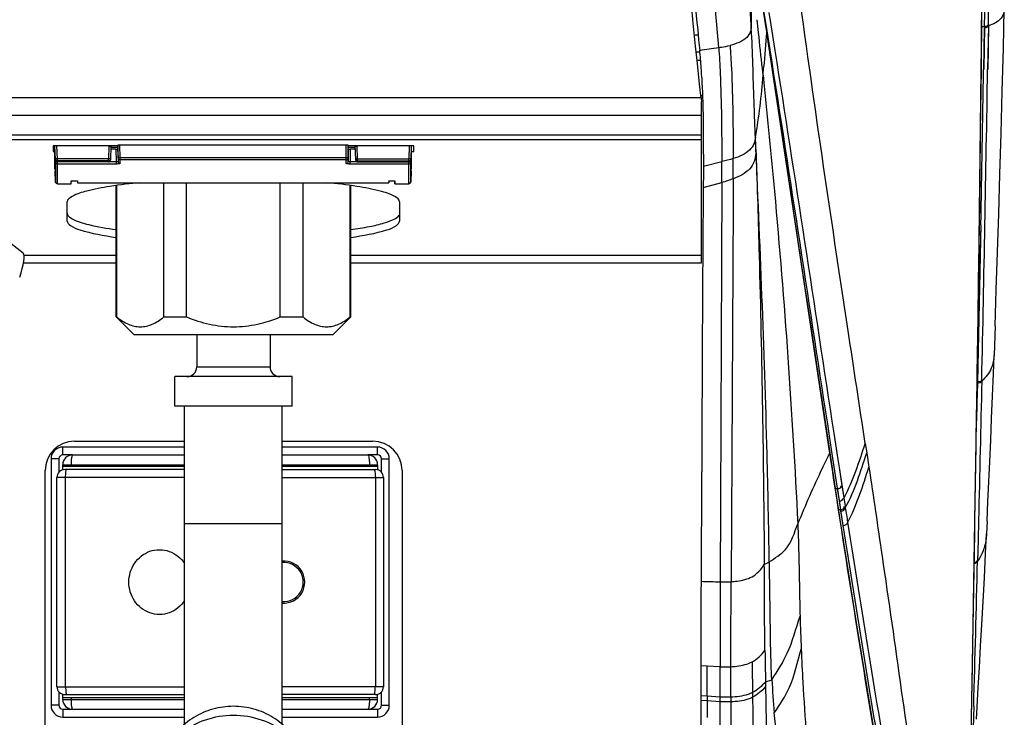
# Model space of a CAD drawing. Units: millimetres. Extents: x 39 to 1027, y -1082 to 643.
# Drawn here: x 563 to 664, y 429 to 501 of the extents above; entities that cross this region are included whole.
import ezdxf

# ---------------------------------------------------------------- set-up
doc = ezdxf.new("R2010")
doc.units = ezdxf.units.MM
doc.layers.add('Moffat_Details', color=160, linetype='Continuous')
doc.layers.add('Moffat_Profiles', color=10, linetype='Continuous')

msp = doc.modelspace()

# ---------------------------------------------------------------- linework, layer by layer
at = {"layer": 'Moffat_Details', "linetype": 'Continuous'}
for p, q in [((632.51, 492.61), (540.59, 492.61)), ((632.54, 490.8), (540.78, 490.8)), ((632.53, 488.79), (541.06, 488.79)), ((632.53, 488.33), (541.35, 488.33)), ((566.21, 487.71), (566.21, 487.12)), ((572.85, 487.71), (566.21, 487.71)), ((566.46, 486.04), (566.4, 487.71)), ((566.46, 486.35), (566.41, 487.71)), ((566.66, 486.38), (566.61, 487.71)), ((571.93, 487.67), (571.88, 486.38)), ((572.13, 487.67), (571.93, 487.67)), ((571.93, 487.67), (572.13, 487.67)), ((572.13, 487.65), (572.08, 486.35)), ((572.13, 487.71), (572.13, 487.67)), ((572.13, 487.67), (572.13, 487.65)), ((572.13, 487.56), (572.85, 487.56)), ((572.87, 486.46), (572.85, 487.76)), ((572.85, 487.71), (572.85, 487.39)), ((596.21, 487.79), (573.05, 487.79)), ((573.07, 486.49), (573.05, 487.79)), ((596.19, 486.49), (596.21, 487.79)), ((596.39, 486.46), (596.41, 487.76)), ((603.11, 487.71), (596.41, 487.71)), ((596.41, 487.39), (596.41, 487.71)), ((596.41, 487.56), (597.13, 487.56)), ((597.13, 487.71), (597.13, 487.67)), ((597.33, 487.67), (597.13, 487.67)), ((597.13, 487.67), (597.33, 487.67)), ((597.13, 487.67), (597.13, 487.65)), ((597.18, 486.35), (597.13, 487.65)), ((597.37, 486.38), (597.33, 487.67)), ((602.65, 487.71), (602.6, 486.38)), ((602.85, 487.71), (602.8, 486.35)), ((602.86, 487.71), (602.8, 486.04)), ((603.11, 487.12), (603.11, 487.71)), ((566.21, 487.12), (566.43, 487.12)), ((566.41, 485.36), (566.41, 487.26)), ((572.13, 487.44), (572.13, 487.36)), ((572.65, 487.36), (572.13, 487.36)), ((572.65, 487.36), (572.67, 486.07)), ((572.85, 487.39), (572.87, 486.1)), ((573.07, 485.9), (573.07, 486.49)), ((596.19, 486.49), (573.07, 486.49)), ((596.19, 485.9), (596.19, 486.49)), ((596.41, 487.39), (596.39, 486.1)), ((596.61, 487.36), (596.59, 486.07)), ((597.13, 487.36), (596.61, 487.36)), ((597.13, 487.44), (597.13, 487.36)), ((602.83, 487.12), (603.11, 487.12)), ((602.84, 487.26), (602.84, 485.36)), ((566.46, 486.35), (566.46, 486.26)), ((566.46, 486.26), (566.46, 486.35)), ((566.46, 486.04), (566.46, 484.03)), ((566.66, 483.83), (566.66, 486.38)), ((571.88, 486.38), (566.66, 486.38)), ((571.88, 486.16), (566.66, 486.16)), ((571.88, 486.07), (566.66, 486.07)), ((571.88, 486.07), (566.66, 486.07)), ((572.67, 485.85), (566.66, 485.85)), ((571.88, 486.07), (571.88, 486.38)), ((572.67, 486.07), (571.9, 486.07)), ((572.08, 486.35), (572.08, 486.26)), ((572.08, 486.26), (572.09, 486.35)), ((572.67, 486.07), (572.67, 485.85)), ((572.87, 486.46), (572.87, 486.1)), ((596.19, 486.27), (573.07, 486.27)), ((596.39, 486.1), (596.39, 486.46)), ((597.36, 486.07), (596.59, 486.07)), ((596.59, 485.85), (596.59, 486.07)), ((602.6, 485.85), (596.59, 485.85)), ((597.17, 486.35), (597.18, 486.26)), ((597.18, 486.26), (597.18, 486.35)), ((597.37, 486.38), (602.6, 486.38)), ((597.37, 486.07), (597.37, 486.38)), ((597.37, 486.16), (602.6, 486.16)), ((597.37, 486.07), (602.6, 486.07)), ((597.37, 486.07), (602.6, 486.07)), ((602.6, 483.83), (602.6, 486.38)), ((602.8, 486.35), (602.8, 486.26)), ((602.8, 486.26), (602.8, 486.35)), ((602.8, 484.03), (602.8, 486.04)), ((566.41, 485.36), (566.42, 485.16)), ((566.46, 484.03), (566.42, 485.16)), ((602.84, 485.16), (602.8, 484.03)), ((602.84, 485.16), (602.84, 485.36)), ((566.66, 483.84), (568.08, 483.84)), ((566.66, 483.83), (568.07, 483.83)), ((568.08, 483.84), (568.08, 484.12)), ((568.08, 483.84), (568.09, 484.12)), ((568.08, 484.12), (568.71, 484.12)), ((568.7, 484.12), (568.7, 484.1)), ((568.71, 484.12), (568.71, 483.94)), ((568.71, 483.94), (600.55, 483.94)), ((568.71, 483.93), (600.55, 483.93)), ((572.66, 470.21), (572.66, 483.65)), ((572.74, 470.21), (572.74, 483.66)), ((577.54, 470.21), (577.54, 483.93)), ((579.87, 470.21), (579.87, 483.93)), ((589.46, 470.21), (589.46, 483.93)), ((591.79, 470.21), (591.79, 483.93)), ((596.59, 470.21), (596.59, 483.66)), ((596.66, 470.21), (596.66, 483.65)), ((600.55, 484.12), (601.18, 484.12)), ((600.55, 484.12), (600.55, 483.94)), ((600.56, 484.1), (600.56, 484.12)), ((601.17, 484.12), (601.18, 483.84)), ((601.18, 483.84), (601.18, 484.12)), ((601.18, 483.84), (602.6, 483.84)), ((601.18, 483.83), (602.6, 483.83)), ((563.16, 476.74), (554.47, 483.39)), ((567.66, 480.02), (567.66, 481.97)), ((601.66, 481.97), (601.66, 480.02)), ((563.25, 476.54), (572.66, 476.54)), ((596.66, 476.54), (632.53, 476.54)), ((563.2, 475.75), (572.66, 475.75)), ((596.66, 475.75), (632.53, 475.75)), ((572.66, 470.21), (572.74, 470.21)), ((572.66, 470.21), (574.46, 468.41)), ((577.54, 470.21), (579.87, 470.21)), ((589.46, 470.21), (591.79, 470.21)), ((596.66, 470.21), (594.87, 468.41)), ((596.59, 470.21), (596.66, 470.21)), ((574.46, 468.41), (594.87, 468.41)), ((580.91, 468.41), (580.91, 465.11)), ((588.41, 468.41), (588.41, 465.11)), ((580.91, 465.11), (588.41, 465.11)), ((590.66, 464.11), (578.66, 464.11)), ((578.66, 461.11), (578.66, 464.11)), ((590.66, 461.11), (590.66, 464.11)), ((590.66, 461.11), (578.66, 461.11)), ((579.66, 428.57), (579.66, 461.11)), ((589.66, 428.57), (589.66, 461.11)), ((568.41, 457.5), (579.66, 457.5)), ((589.66, 457.5), (598.91, 457.5)), ((579.66, 456.91), (567.21, 456.91)), ((567.21, 456.11), (567.21, 456.91)), ((599.41, 456.91), (589.66, 456.91)), ((599.41, 456.11), (599.41, 456.91)), ((566.81, 455.71), (566.01, 455.71)), ((566.01, 455.71), (566.01, 430.51)), ((566.81, 455.71), (566.81, 454.34)), ((568.21, 456.11), (567.21, 456.11)), ((568.21, 456.11), (579.66, 456.11)), ((589.66, 456.11), (598.41, 456.11)), ((599.41, 456.11), (598.41, 456.11)), ((599.81, 455.71), (600.61, 455.71)), ((599.81, 454.34), (599.81, 455.71)), ((600.61, 430.51), (600.61, 455.71)), ((565.41, 402.5), (565.41, 454.5)), ((567.21, 455.11), (579.66, 455.11)), ((567.21, 454.58), (567.21, 455.11)), ((579.66, 454.91), (567.21, 454.91)), ((579.66, 454.61), (567.41, 454.61)), ((568.05, 454.91), (568.05, 455.11)), ((589.66, 455.11), (599.41, 455.11)), ((599.41, 454.91), (589.66, 454.91)), ((589.66, 454.61), (599.21, 454.61)), ((598.58, 455.11), (598.58, 454.91)), ((599.41, 455.11), (599.41, 454.58)), ((601.91, 454.5), (601.91, 402.5)), ((579.66, 453.81), (566.61, 453.81)), ((566.61, 432.41), (566.61, 453.81)), ((567.5, 432.41), (567.5, 453.81)), ((589.66, 453.81), (600.01, 453.81)), ((599.18, 453.81), (599.18, 432.41)), ((600.01, 453.81), (600.01, 432.41)), ((579.66, 449.11), (589.66, 449.11)), ((566.61, 432.41), (579.66, 432.41)), ((600.01, 432.41), (589.66, 432.41)), ((566.81, 431.88), (566.81, 430.51)), ((567.21, 431.11), (567.21, 431.64)), ((567.21, 431.31), (579.66, 431.31)), ((567.21, 431.11), (579.66, 431.11)), ((567.41, 431.61), (579.66, 431.61)), ((568.05, 431.31), (568.05, 431.11)), ((599.21, 431.61), (589.66, 431.61)), ((589.66, 431.31), (599.41, 431.31)), ((589.66, 431.11), (599.41, 431.11)), ((598.58, 431.11), (598.58, 431.31)), ((599.41, 431.11), (599.41, 431.64)), ((599.81, 430.51), (599.81, 431.88)), ((566.81, 430.51), (566.01, 430.51)), ((567.21, 430.11), (568.21, 430.11)), ((567.21, 430.11), (567.21, 429.31)), ((568.21, 430.11), (579.66, 430.11)), ((589.66, 430.11), (598.41, 430.11)), ((598.41, 430.11), (599.41, 430.11)), ((599.41, 430.11), (599.41, 429.31)), ((599.81, 430.51), (600.61, 430.51)), ((567.21, 429.31), (579.66, 429.31)), ((589.66, 429.31), (599.41, 429.31))]:
    msp.add_line(p, q, dxfattribs=at)
for centre, radius, start, end in [((566.66, 486.27), 0.2, 182.0246, 270), ((566.66, 486.27), 0.196, 182.0457, 189.9958), ((566.66, 486.27), 0.199, 189.9836, 196.8633), ((571.88, 486.27), 0.2, 270, 357.9768), ((571.89, 486.27), 0.197, 332.147, 341.5174), ((571.89, 486.27), 0.196, 341.5175, 357.972), ((597.37, 486.27), 0.2, 182.0232, 270), ((597.37, 486.27), 0.196, 182.028, 198.4825), ((597.37, 486.27), 0.197, 198.4826, 207.853), ((602.6, 486.27), 0.2, 270, 357.9754), ((566.66, 484.03), 0.2, 182.0282, 270), ((602.6, 484.03), 0.2, 270, 357.9704), ((602.6, 484.03), 0.199, 343.6101, 350.8051), ((602.6, 484.03), 0.195, 350.7967, 357.9588), ((579.91, 465.11), 1, 270, 0), ((589.41, 465.11), 1, 180, 270), ((568.41, 454.5), 3, 90, 180), ((598.91, 454.5), 3, 0, 90), ((567.21, 455.71), 1.2, 90, 180), ((599.41, 455.71), 1.2, 0, 90), ((567.21, 455.71), 0.4, 90, 180), ((568.21, 455.11), 1, 90, 180), ((598.41, 455.11), 1, 0, 90), ((599.41, 455.71), 0.4, 0, 90), ((567.41, 453.81), 0.8, 90, 180), ((599.21, 453.81), 0.8, 0, 90), ((589.81, 443.11), 2.15, 265.9937, 94.0064), ((589.81, 443.11), 2, 265.701, 94.299), ((567.41, 432.41), 0.8, 180, 270), ((599.21, 432.41), 0.8, 270, 0), ((568.21, 431.11), 1, 180, 270), ((598.41, 431.11), 1, 270, 0), ((567.21, 430.51), 1.2, 180, 270), ((567.21, 430.51), 0.4, 180, 270), ((599.41, 430.51), 1.2, 270, 0), ((599.41, 430.51), 0.4, 270, 0)]:
    msp.add_arc(centre, radius, start, end, dxfattribs=at)
for centre, major_axis, ratio, start_param, end_param in [((571.93, 487.65), (0.2, 0), 0.139109, -0.000012, 0.941474), ((573.05, 487.76), (0.2, 0), 0.139173, 1.571107, 3.141599), ((596.21, 487.76), (0.2, 0), 0.139173, -0.000006, 1.570486), ((597.33, 487.65), (0.2, 0), 0.139109, 2.200119, 3.141605), ((572.65, 487.39), (0.2, 0), 0.139173, -1.570486, 0.000006), ((596.61, 487.39), (0.2, 0), 0.139173, 3.141587, 4.712078), ((567.88, 483.84), (0.2, 0), 0.139173, -0.033665, 0.000024), ((568.7, 484.13), (-0.01, 0.2), 0.007274, -3.14197, -3.002344), ((600.56, 484.13), (0.01, 0.2), 0.007274, -3.280841, -3.141215), ((601.38, 483.84), (0.2, 0), 0.139173, 3.141569, 3.175257), ((562.22, 474.27), (0.9, 2.49), 0.206288, -1.496072, -0.064902)]:
    msp.add_ellipse(centre, major_axis=major_axis, ratio=ratio, start_param=start_param, end_param=end_param, dxfattribs=at)
for points, knots in [([(573.07, 486.49), (573.05, 486.49), (573, 486.49), (572.94, 486.48), (572.9, 486.48), (572.87, 486.47), (572.87, 486.46)], [0, 0, 0, 0, 0.375445, 0.695029, 0.911755, 1, 1, 1, 1]), ([(596.39, 486.46), (596.39, 486.47), (596.36, 486.48), (596.32, 486.48), (596.26, 486.49), (596.21, 486.49), (596.19, 486.49)], [0, 0, 0, 0, 0.088273, 0.305006, 0.624572, 1, 1, 1, 1]), ([(566.66, 486.38), (566.63, 486.38), (566.59, 486.38), (566.52, 486.37), (566.49, 486.36), (566.46, 486.36), (566.46, 486.35)], [0, 0, 0, 0, 0.374819, 0.694202, 0.911188, 1, 1, 1, 1]), ([(566.46, 486.35), (566.46, 486.3), (566.51, 486.2), (566.61, 486.16), (566.66, 486.16)], [0, 0, 0, 0, 0.498303, 1, 1, 1, 1]), ([(566.65, 486.07), (566.63, 486.07), (566.58, 486.06), (566.52, 486.06), (566.49, 486.05), (566.46, 486.04), (566.46, 486.04)], [0, 0, 0, 0, 0.378037, 0.696426, 0.911576, 1, 1, 1, 1]), ([(566.46, 486.04), (566.46, 485.99), (566.51, 485.89), (566.61, 485.85), (566.66, 485.85)], [0, 0, 0, 0, 0.498303, 1, 1, 1, 1]), ([(566.66, 486.07), (566.62, 486.07), (566.53, 486.1), (566.48, 486.17), (566.47, 486.21)], [0, 0, 0, 0, 0.501387, 1, 1, 1, 1]), ([(572.08, 486.35), (572.08, 486.36), (572.06, 486.36), (572.02, 486.37), (571.96, 486.38), (571.91, 486.38), (571.88, 486.38)], [0, 0, 0, 0, 0.08884, 0.305834, 0.6252, 1, 1, 1, 1]), ([(572.08, 486.35), (572.08, 486.3), (572.04, 486.2), (571.93, 486.16), (571.88, 486.16)], [0, 0, 0, 0, 0.498305, 1, 1, 1, 1]), ([(572.06, 486.18), (572.04, 486.14), (571.99, 486.09), (571.92, 486.07), (571.88, 486.07)], [0, 0, 0, 0, 0.498884, 1, 1, 1, 1]), ([(572.87, 486.1), (572.87, 486.09), (572.85, 486.08), (572.81, 486.07), (572.74, 486.07), (572.7, 486.07), (572.67, 486.07)], [0, 0, 0, 0, 0.093503, 0.309643, 0.626992, 1, 1, 1, 1]), ([(573.07, 485.9), (573.07, 485.9), (573.06, 485.89), (573.02, 485.87), (572.94, 485.86), (572.82, 485.85), (572.72, 485.85), (572.67, 485.85)], [0, 0, 0, 0, 0.032417, 0.093431, 0.309277, 0.626814, 1, 1, 1, 1]), ([(572.87, 486.46), (572.87, 486.41), (572.92, 486.31), (573.02, 486.27), (573.07, 486.27)], [0, 0, 0, 0, 0.498287, 1, 1, 1, 1]), ([(573.07, 485.9), (573.02, 485.9), (572.92, 485.94), (572.87, 486.05), (572.87, 486.1)], [0, 0, 0, 0, 0.501713, 1, 1, 1, 1]), ([(596.19, 486.27), (596.24, 486.27), (596.34, 486.31), (596.39, 486.41), (596.39, 486.46)], [0, 0, 0, 0, 0.501744, 1, 1, 1, 1]), ([(596.39, 486.1), (596.39, 486.05), (596.34, 485.94), (596.24, 485.9), (596.19, 485.9)], [0, 0, 0, 0, 0.498287, 1, 1, 1, 1]), ([(596.59, 485.85), (596.54, 485.85), (596.44, 485.85), (596.32, 485.86), (596.24, 485.87), (596.2, 485.89), (596.19, 485.9), (596.19, 485.9)], [0, 0, 0, 0, 0.373203, 0.69073, 0.906574, 0.967586, 1, 1, 1, 1]), ([(596.59, 486.07), (596.56, 486.07), (596.51, 486.07), (596.45, 486.07), (596.41, 486.08), (596.39, 486.09), (596.39, 486.1)], [0, 0, 0, 0, 0.373025, 0.690364, 0.906503, 1, 1, 1, 1]), ([(597.18, 486.35), (597.18, 486.36), (597.2, 486.36), (597.24, 486.37), (597.3, 486.38), (597.35, 486.38), (597.37, 486.38)], [0, 0, 0, 0, 0.08884, 0.305834, 0.6252, 1, 1, 1, 1]), ([(597.18, 486.35), (597.18, 486.3), (597.22, 486.2), (597.33, 486.16), (597.37, 486.16)], [0, 0, 0, 0, 0.498305, 1, 1, 1, 1]), ([(597.2, 486.18), (597.21, 486.14), (597.27, 486.09), (597.34, 486.07), (597.37, 486.07)], [0, 0, 0, 0, 0.498884, 1, 1, 1, 1]), ([(602.8, 486.35), (602.8, 486.36), (602.77, 486.36), (602.74, 486.37), (602.67, 486.38), (602.62, 486.38), (602.6, 486.38)], [0, 0, 0, 0, 0.088838, 0.305832, 0.625198, 1, 1, 1, 1]), ([(602.6, 486.16), (602.65, 486.16), (602.75, 486.2), (602.8, 486.3), (602.8, 486.35)], [0, 0, 0, 0, 0.501726, 1, 1, 1, 1]), ([(602.8, 486.26), (602.8, 486.21), (602.75, 486.11), (602.65, 486.07), (602.6, 486.07)], [0, 0, 0, 0, 0.498303, 1, 1, 1, 1]), ([(602.8, 486.04), (602.8, 486.04), (602.77, 486.05), (602.74, 486.06), (602.67, 486.06), (602.63, 486.07), (602.6, 486.07)], [0, 0, 0, 0, 0.088589, 0.304436, 0.623183, 1, 1, 1, 1]), ([(602.6, 485.85), (602.65, 485.85), (602.75, 485.89), (602.8, 485.99), (602.8, 486.04)], [0, 0, 0, 0, 0.501726, 1, 1, 1, 1]), ([(566.66, 483.84), (566.61, 483.84), (566.51, 483.88), (566.46, 483.98), (566.46, 484.03)], [0, 0, 0, 0, 0.501668, 1, 1, 1, 1]), ([(575.16, 483.93), (574.11, 483.84), (572.28, 483.64), (569.89, 483.16), (568.45, 482.77), (567.66, 482.23), (567.66, 481.97)], [0, 0, 0, 0, 0.397932, 0.704039, 0.903571, 1, 1, 1, 1]), ([(568.07, 483.83), (568.07, 483.83), (568.08, 483.83), (568.08, 483.83), (568.08, 483.84)], [0, 0, 0, 0, 0.528844, 1, 1, 1, 1]), ([(601.66, 481.97), (601.66, 482.23), (600.88, 482.77), (599.44, 483.16), (597.05, 483.64), (595.22, 483.84), (594.17, 483.93)], [0, 0, 0, 0, 0.096429, 0.295961, 0.602068, 1, 1, 1, 1]), ([(601.18, 483.83), (601.18, 483.83), (601.18, 483.83), (601.18, 483.83), (601.18, 483.84)], [0, 0, 0, 0, 0.528844, 1, 1, 1, 1]), ([(602.79, 483.98), (602.78, 483.94), (602.73, 483.86), (602.64, 483.84), (602.6, 483.84)], [0, 0, 0, 0, 0.498608, 1, 1, 1, 1]), ([(567.66, 480.82), (567.66, 480.77), (567.73, 480.51), (567.98, 480.35), (568.16, 480.25)], [0, 0, 0, 0, 0.188757, 1, 1, 1, 1]), ([(596.67, 479.14), (597.32, 479.23), (598.46, 479.41), (599.96, 479.76), (600.97, 480.11), (601.5, 480.44), (601.61, 480.62)], [0, 0, 0, 0, 0.3733, 0.66721, 0.875389, 1, 1, 1, 1]), ([(567.66, 480.02), (567.66, 479.84), (568.13, 479.4), (569.78, 478.82), (571.41, 478.52), (572.66, 478.35)], [0, 0, 0, 0, 0.104761, 0.302109, 1, 1, 1, 1]), ([(568.16, 480.25), (568.68, 479.95), (570.2, 479.54), (571.72, 479.27), (572.66, 479.14)], [0, 0, 0, 0, 0.388464, 1, 1, 1, 1]), ([(596.67, 478.35), (597.92, 478.52), (599.55, 478.82), (601.2, 479.4), (601.66, 479.84), (601.66, 480.02)], [0, 0, 0, 0, 0.697891, 0.895239, 1, 1, 1, 1]), ([(572.74, 470.21), (572.93, 470.06), (573.3, 469.79), (573.9, 469.46), (574.51, 469.26), (575.14, 469.18), (575.77, 469.26), (576.38, 469.46), (576.98, 469.79), (577.35, 470.06), (577.54, 470.21)], [0, 0, 0, 0, 0.134742, 0.262163, 0.38307, 0.5, 0.61693, 0.737837, 0.865258, 1, 1, 1, 1]), ([(579.87, 470.21), (580.63, 469.9), (582.2, 469.4), (584.66, 469.11), (587.13, 469.4), (588.7, 469.9), (589.46, 470.21)], [0, 0, 0, 0, 0.25008, 0.5, 0.74992, 1, 1, 1, 1]), ([(591.79, 470.21), (591.98, 470.06), (592.35, 469.79), (592.95, 469.46), (593.56, 469.26), (594.19, 469.18), (594.82, 469.26), (595.43, 469.46), (596.03, 469.79), (596.4, 470.06), (596.59, 470.21)], [0, 0, 0, 0, 0.134742, 0.262163, 0.38307, 0.5, 0.61693, 0.737837, 0.865258, 1, 1, 1, 1]), ([(568.21, 456.11), (568.2, 456.11), (568.17, 456.08), (568.13, 455.99), (568.09, 455.78), (568.06, 455.47), (568.05, 455.24), (568.05, 455.11)], [0, 0, 0, 0, 0.036017, 0.098536, 0.314293, 0.629792, 1, 1, 1, 1]), ([(598.41, 456.11), (598.43, 456.11), (598.46, 456.08), (598.5, 455.99), (598.54, 455.78), (598.57, 455.47), (598.58, 455.24), (598.58, 455.11)], [0, 0, 0, 0, 0.036017, 0.098536, 0.314293, 0.629792, 1, 1, 1, 1]), ([(567.5, 453.81), (567.5, 453.91), (567.51, 454.1), (567.52, 454.32), (567.54, 454.47), (567.56, 454.54), (567.57, 454.59), (567.58, 454.61), (567.59, 454.61)], [0, 0, 0, 0, 0.376223, 0.695857, 0.81922, 0.911971, 0.971527, 1, 1, 1, 1]), ([(599.05, 454.61), (599.06, 454.61), (599.08, 454.59), (599.12, 454.51), (599.15, 454.35), (599.18, 454.1), (599.18, 453.91), (599.18, 453.81)], [0, 0, 0, 0, 0.036985, 0.099927, 0.315719, 0.630605, 1, 1, 1, 1]), ([(573.97, 443.11), (573.97, 443.45), (574.07, 444.12), (574.5, 445.05), (575.2, 445.81), (576.1, 446.31), (577.11, 446.48), (578.12, 446.3), (579.02, 445.8), (579.48, 445.29), (579.67, 445.01)], [0, 0, 0, 0, 0.125083, 0.250115, 0.375076, 0.500003, 0.624922, 0.749873, 0.874903, 1, 1, 1, 1]), ([(579.67, 441.21), (579.48, 440.93), (579.02, 440.42), (578.12, 439.92), (577.11, 439.74), (576.1, 439.91), (575.2, 440.41), (574.5, 441.17), (574.07, 442.1), (573.97, 442.77), (573.97, 443.11)], [0, 0, 0, 0, 0.125097, 0.250129, 0.375079, 0.499996, 0.624925, 0.749886, 0.874917, 1, 1, 1, 1]), ([(567.5, 432.41), (567.5, 432.31), (567.51, 432.12), (567.52, 431.9), (567.54, 431.75), (567.56, 431.68), (567.57, 431.63), (567.58, 431.61), (567.59, 431.61)], [0, 0, 0, 0, 0.376223, 0.695857, 0.81922, 0.911971, 0.971527, 1, 1, 1, 1]), ([(599.05, 431.61), (599.06, 431.61), (599.08, 431.63), (599.12, 431.71), (599.15, 431.87), (599.18, 432.12), (599.18, 432.31), (599.18, 432.41)], [0, 0, 0, 0, 0.036985, 0.099927, 0.315719, 0.630605, 1, 1, 1, 1]), ([(568.05, 431.11), (568.05, 430.98), (568.06, 430.75), (568.09, 430.44), (568.13, 430.23), (568.17, 430.13), (568.2, 430.11), (568.21, 430.11)], [0, 0, 0, 0, 0.370208, 0.685707, 0.901464, 0.963983, 1, 1, 1, 1]), ([(598.58, 431.11), (598.58, 430.98), (598.57, 430.75), (598.54, 430.44), (598.5, 430.23), (598.46, 430.13), (598.43, 430.11), (598.41, 430.11)], [0, 0, 0, 0, 0.370208, 0.685707, 0.901464, 0.963983, 1, 1, 1, 1]), ([(584.66, 430.41), (583.96, 430.41), (582.53, 430.21), (580.57, 429.36), (578.94, 428.01), (578.15, 426.84), (577.85, 426.21)], [0, 0, 0, 0, 0.252793, 0.504219, 0.753359, 1, 1, 1, 1]), ([(591.48, 426.21), (591.18, 426.84), (590.39, 428.01), (588.75, 429.36), (586.79, 430.21), (585.37, 430.41), (584.66, 430.41)], [0, 0, 0, 0, 0.246641, 0.495781, 0.747208, 1, 1, 1, 1]), ([(584.66, 429.47), (583.69, 429.47), (581.75, 429.16), (579.59, 428.01), (578.21, 426.72), (577.39, 425.6), (576.79, 424.37), (576.56, 423.48), (576.49, 423.04)], [0, 0, 0, 0, 0.258703, 0.512374, 0.636854, 0.759404, 0.880292, 1, 1, 1, 1]), ([(592.84, 423.03), (592.77, 423.48), (592.54, 424.36), (591.94, 425.6), (591.12, 426.72), (589.74, 428.01), (587.58, 429.16), (585.64, 429.47), (584.66, 429.47)], [0, 0, 0, 0, 0.119708, 0.240595, 0.363144, 0.487623, 0.741295, 1, 1, 1, 1])]:
    msp.add_open_spline(points, degree=3, knots=knots, dxfattribs=at)
at = {"layer": 'Moffat_Profiles', "linetype": 'Continuous'}
for p, q in [((638.33, 499.63), (638.23, 500.6)), ((639.16, 500.1), (638.97, 501.33)), ((639.66, 500.09), (639.46, 501.35)), ((638.37, 499.28), (638.33, 499.63)), ((638.37, 499.27), (638.33, 499.62)), ((639.57, 497.51), (639.16, 500.1)), ((640.08, 497.46), (639.66, 500.09)), ((661.48, 499.89), (661.21, 499.89)), ((661.46, 499.75), (661.39, 495.52)), ((661.48, 499.89), (661.41, 495.52)), ((661.89, 499.96), (661.81, 495.52)), ((661.89, 499.96), (661.82, 495.52)), ((661.89, 500.1), (661.89, 499.96)), ((631.88, 499.04), (632.21, 499.04)), ((637.68, 498.78), (637.68, 498.95)), ((637.68, 498.78), (637.68, 498.95)), ((637.71, 498.33), (637.68, 498.78)), ((637.71, 498.33), (637.68, 498.78)), ((639.22, 499.31), (639.21, 499.37)), ((639.22, 499.31), (639.22, 499.37)), ((643.06, 473.87), (639.22, 499.37)), ((645.65, 456.48), (639.22, 499.31)), ((632.13, 496.11), (631.94, 497.89)), ((632.06, 497.31), (632.37, 497.31)), ((661.16, 496.23), (661.17, 497.06)), ((661.16, 496.23), (661.17, 497.05)), ((632.32, 494.35), (632.13, 496.11)), ((632.15, 496.47), (632.45, 496.46)), ((638.84, 494.95), (638.77, 495.61)), ((638.84, 494.95), (638.9, 495.72)), ((661.15, 495.43), (661.16, 496.23)), ((638.84, 494.95), (638.92, 494.16)), ((660.95, 478.09), (661.15, 495.43)), ((632.45, 493.14), (632.32, 494.35)), ((632.51, 492.61), (632.45, 493.14)), ((632.51, 492.61), (632.51, 492.78)), ((632.51, 492.61), (632.52, 492.53)), ((632.52, 492.53), (632.55, 492.24)), ((632.69, 492.82), (632.55, 492.82)), ((632.54, 490.8), (632.55, 492.24)), ((632.53, 488.79), (632.54, 490.8)), ((632.53, 475.75), (632.53, 488.79)), ((638.08, 487.88), (638.06, 488.53)), ((638.12, 486.99), (638.06, 488.52)), ((632.75, 486.84), (632.75, 485.84)), ((632.74, 485.64), (634.63, 486.1)), ((632.75, 485.84), (632.74, 485.64)), ((632.75, 485.64), (632.74, 485.14)), ((634.62, 483.96), (634.63, 486.09)), ((632.74, 484.9), (632.73, 483.44)), ((632.74, 485.14), (632.74, 484.9)), ((632.73, 483.44), (634.62, 483.96)), ((634.62, 483.96), (634.47, 443.13)), ((632.71, 483.44), (632.67, 477.17)), ((661.11, 479.64), (661.08, 478.08)), ((661.08, 478.08), (660.79, 463.54)), ((632.67, 477.17), (632.67, 476.54)), ((662.58, 469.29), (662.47, 466.29)), ((660.86, 467.55), (660.77, 463.41)), ((660.75, 463.41), (660.67, 459.61)), ((661.22, 463.79), (661.21, 463.66)), ((646.53, 455.65), (646.11, 458.35)), ((645.85, 456.68), (645.64, 458.04)), ((649.29, 457.28), (649.44, 456.31)), ((645.7, 456.16), (645.65, 456.48)), ((645.69, 456.24), (645.67, 456.35)), ((646.26, 453.99), (645.85, 456.68)), ((649.44, 456.31), (649.66, 454.87)), ((645.7, 456.17), (645.69, 456.24)), ((645.78, 455.59), (645.7, 456.17)), ((645.94, 454.57), (645.78, 455.59)), ((645.94, 454.57), (645.78, 455.59)), ((646.65, 454.83), (646.53, 455.65)), ((646.65, 454.83), (646.53, 455.65)), ((632.55, 454.37), (632.5, 443.18)), ((646.94, 452.99), (646.65, 454.83)), ((647.13, 451.73), (646.65, 454.83)), ((646.68, 451.26), (646.26, 453.99)), ((646.26, 452.66), (646.46, 452.66)), ((646.66, 451.4), (646.46, 452.66)), ((647.13, 451.73), (646.94, 452.99)), ((647.04, 448.9), (646.66, 451.4)), ((646.72, 450.97), (646.68, 451.26)), ((647.26, 450.87), (647.13, 451.73)), ((646.59, 450.54), (646.79, 450.54)), ((647.04, 448.9), (646.81, 450.4)), ((660.88, 449.43), (660.84, 447.4)), ((661.76, 449.35), (661.7, 448.05)), ((660.16, 429.12), (660.49, 448.07)), ((660.84, 447.4), (660.78, 445.25)), ((632.5, 443.18), (632.49, 442.03)), ((633.12, 434.51), (632.46, 434.54)), ((632.46, 434.54), (632.46, 431)), ((633.12, 433.15), (633.12, 434.51)), ((634.46, 434.46), (633.12, 434.51)), ((633.12, 432.8), (633.12, 433.15)), ((639.09, 432.91), (639.74, 433.13)), ((633.12, 432.12), (633.12, 432.8)), ((633.12, 431.77), (633.12, 432.12)), ((639.09, 432.91), (639.1, 432.42)), ((633.12, 431.43), (632.46, 431.47)), ((633.12, 431.43), (633.12, 431.77)), ((634.46, 431.35), (633.12, 431.43)), ((633.12, 431.43), (633.12, 430.96)), ((634.46, 430.88), (634.46, 431.35)), ((635.54, 431.34), (635.55, 430.86)), ((637.77, 431.81), (637.77, 431.33)), ((633.12, 430.96), (632.46, 431)), ((634.46, 430.88), (633.12, 430.96)), ((633.12, 430.96), (633.12, 429.26)), ((660.39, 430.42), (660.3, 427))]:
    msp.add_line(p, q, dxfattribs=at)
for points in [[(661.17, 495.53), (661.22, 501.13), (661.27, 507.14), (661.29, 512.94), (661.29, 518.58), (661.3, 524.07), (661.28, 529.36), (661.2, 534.42), (661.09, 539.27), (661.05, 543.55)], [(662.58, 469.29), (662.7, 473), (662.83, 476.83), (662.95, 480.76), (663.07, 484.81), (663.19, 488.98), (663.3, 493.27), (663.42, 497.68), (663.52, 501.68)], [(660.91, 474.85), (661.01, 482.17), (661.1, 489.25), (661.17, 495.53)], [(660.95, 478.09), (661, 481.7), (661.08, 488.69), (661.15, 495.43)], [(638.12, 486.98), (638.1, 487.34), (638.1, 487.52)], [(661.11, 479.64), (661.03, 475.6), (660.95, 471.58), (660.86, 467.55)], [(660.41, 443.07), (660.55, 451.38), (660.68, 459.45), (660.8, 467.27), (660.91, 474.85)], [(645.95, 454.72), (645.15, 459.96), (644.48, 464.45), (643.78, 469.08), (643.06, 473.87)], [(661.76, 449.35), (661.85, 451.33), (661.94, 453.36), (662.04, 455.45), (662.13, 457.61), (662.22, 459.82), (662.31, 462.1), (662.4, 464.44), (662.47, 466.29)], [(660.77, 463.41), (660.72, 461.37), (660.68, 459.61)], [(652.96, 410.89), (652.39, 414.47), (651.66, 419.02), (650.9, 423.71), (650.1, 428.55), (649.28, 433.56), (648.44, 438.75), (647.58, 444.14), (646.71, 449.72), (645.95, 454.72)], [(660.26, 434.52), (660.26, 434.54), (660.41, 443.01), (660.49, 448.07)], [(660.68, 429.11), (660.75, 430.35), (660.86, 432.33), (660.98, 434.39), (661.1, 436.54), (661.23, 438.78), (661.35, 441.12), (661.48, 443.54), (661.6, 446.03), (661.7, 448.05)], [(660.1, 425.81), (660.26, 434.52), (660.41, 443.07)]]:
    msp.add_lwpolyline(points, dxfattribs=at)
for centre, radius, start, end in [((-1746.89, 538.19), 2408.7, 359.08909, 359.62203), ((-1371.5, 536.65), 2033.72, 358.97014, 359.60098), ((952.76, 500.76), 315.14, 179.1115, 180.122), ((349.47, 484.57), 288.56, 2.9544, 3.0823), ((471.41, 491.02), 166.46, 2.7324, 2.904), ((-284.8, 397.96), 928.72, 6.03569, 6.26317), ((1228.43, 447.47), 591.5, 174.96594, 175.32098), ((549.31, 1040.91), 549.75, 278.6887, 278.8944), ((509.24, 485.87), 123.67, 4.5449, 5.384), ((548.98, 489.07), 83.79, 3.914, 4.5107), ((559.32, 489.8), 73.43, 3.1277, 3.9032), ((-5196.02, 590.65), 5858.19, 358.914148, 359.069577), ((-5537.63, 596.7), 6200.27, 358.77169, 359.064908), ((559.04, 489.78), 73.71, 2.3563, 3.1277), ((556.92, 489.7), 75.83, 1.6052, 2.3542), ((544.27, 489.34), 88.48, 0.9675, 1.6091), ((527.48, 489.05), 105.28, 0.427, 0.9671), ((492.42, 488.79), 140.34, 0.0201, 0.4267), ((411.97, 488.79), 220.79, 359.7553, 0.0147), ((229.72, 489.6), 403.04, 359.6082, 359.7507), ((-8129.54, 597.68), 8791.3, 359.02489, 359.220595), ((803.49, 379.26), 175.64, 153.967, 154.2737), ((645.34, 456.44), 0.339, 344.3705, 8.5221), ((645.36, 456.33), 0.339, 344.3264, 8.5228), ((764.1, 398.24), 131.92, 154.2742, 154.6759), ((645.61, 454.67), 0.34, 343.8567, 8.5383), ((630.47, 447.71), 17.09, 10.1976, 10.6545), ((-3272.58, 541.2), 3934.53, 358.38663, 358.60263), ((635.94, 550.1), 106.97, 268.1583, 269.2133), ((818.32, 444.05), 175.75, 181.4435, 182.5424), ((1718.61, 452.09), 1079.69, 180.84776, 181.01786), ((1913.48, 445.04), 1275.79, 180.45228, 180.59386), ((748.83, 439.42), 109.27, 183.2957, 185.0786)]:
    msp.add_arc(centre, radius, start, end, dxfattribs=at)
for points, knots in [([(661.17, 497.05), (661.24, 504.55), (661.26, 515.78), (661.29, 530.7), (661.03, 538.12), (661, 541.81)], [0, 0, 0, 0, 0.502392, 0.752903, 1, 1, 1, 1]), ([(634.31, 497.77), (633.97, 501.86), (632.94, 511.19), (631.95, 520.51), (631.45, 525.76)], [0, 0, 0, 0, 0.43799, 1, 1, 1, 1]), ([(631.94, 497.89), (631.85, 498.79), (631.46, 502.48), (631.09, 506.18), (630.81, 508.97)], [0, 0, 0, 0, 0.244322, 1, 1, 1, 1]), ([(631.26, 507.83), (631.27, 507.78), (631.46, 506.06), (631.8, 502.96), (632.16, 499.55), (632.32, 497.83), (632.36, 497.47)], [0, 0, 0, 0, 0.012751, 0.500768, 0.896599, 1, 1, 1, 1]), ([(637.62, 500.08), (637.59, 500.59), (637.47, 502.68), (637.29, 504.77), (637.13, 506.35)], [0, 0, 0, 0, 0.242258, 1, 1, 1, 1]), ([(649.29, 457.28), (648.71, 461.12), (646.31, 476.89), (643.96, 492.68), (642.36, 504.64)], [0, 0, 0, 0, 0.243486, 1, 1, 1, 1]), ([(663.52, 501.68), (663.51, 501.36), (663.21, 500.5), (662.37, 500.14), (661.89, 499.96)], [0, 0, 0, 0, 0.38429, 1, 1, 1, 1]), ([(637.62, 500.09), (637.62, 499.86), (637.61, 499.38), (636.98, 498.41), (636.08, 498.15), (635.47, 497.98)], [0, 0, 0, 0, 0.205617, 0.429511, 1, 1, 1, 1]), ([(661.89, 499.96), (661.83, 499.88), (661.71, 499.74), (661.56, 499.79), (661.52, 499.81)], [0, 0, 0, 0, 0.722964, 1, 1, 1, 1]), ([(661.89, 500.1), (661.83, 500.02), (661.71, 499.88), (661.56, 499.93), (661.53, 499.95)], [0, 0, 0, 0, 0.722974, 1, 1, 1, 1]), ([(634.31, 497.77), (634.4, 497.78), (634.79, 497.83), (635.18, 497.9), (635.47, 497.98)], [0, 0, 0, 0, 0.225502, 1, 1, 1, 1]), ([(634.31, 497.77), (634.37, 496.88), (634.59, 492.99), (634.6, 489.09), (634.63, 486.09)], [0, 0, 0, 0, 0.229128, 1, 1, 1, 1]), ([(635.47, 497.98), (635.52, 497.19), (635.76, 493.34), (635.76, 489.47), (635.8, 486.4)], [0, 0, 0, 0, 0.205218, 1, 1, 1, 1]), ([(638.06, 488.59), (638.03, 489.35), (637.89, 492.6), (637.82, 495.85), (637.71, 498.33)], [0, 0, 0, 0, 0.234827, 1, 1, 1, 1]), ([(638.06, 488.59), (638.24, 489.64), (638.58, 491.75), (638.75, 493.88), (638.84, 494.95)], [0, 0, 0, 0, 0.500561, 1, 1, 1, 1]), ([(661.15, 495.43), (661.16, 495.44), (661.16, 495.48), (661.17, 495.51), (661.17, 495.53)], [0, 0, 0, 0, 0.498706, 1, 1, 1, 1]), ([(638.92, 494.16), (639.3, 490.47), (640.78, 475.46), (641.83, 460.42), (642.39, 449.07)], [0, 0, 0, 0, 0.246228, 1, 1, 1, 1]), ([(638.06, 488.59), (638.02, 488.36), (637.94, 487.87), (637.27, 486.93), (636.4, 486.6), (635.8, 486.4)], [0, 0, 0, 0, 0.209314, 0.436707, 1, 1, 1, 1]), ([(639.48, 445.17), (639.42, 448.84), (639.13, 463.32), (638.53, 477.79), (638.06, 488.59)], [0, 0, 0, 0, 0.253333, 1, 1, 1, 1]), ([(638.12, 486.98), (638.07, 486.68), (637.98, 486.1), (637.32, 485), (636.41, 484.58), (635.8, 484.34)], [0, 0, 0, 0, 0.24418, 0.469702, 1, 1, 1, 1]), ([(638.12, 486.98), (638.24, 483.49), (638.67, 469.47), (638.88, 455.44), (638.97, 444.9)], [0, 0, 0, 0, 0.24899, 1, 1, 1, 1]), ([(632.67, 476.54), (632.64, 472.13), (632.6, 464.74), (632.58, 457.35), (632.57, 454.37)], [0, 0, 0, 0, 0.596733, 1, 1, 1, 1]), ([(662.47, 466.29), (662.45, 465.84), (662.27, 464.83), (661.62, 464.02), (661.21, 463.66)], [0, 0, 0, 0, 0.453959, 1, 1, 1, 1]), ([(661.22, 463.79), (661.18, 463.72), (661.1, 463.57), (660.9, 463.57), (660.83, 463.61)], [0, 0, 0, 0, 0.503927, 1, 1, 1, 1]), ([(661.21, 463.66), (661.18, 463.59), (661.09, 463.44), (660.89, 463.44), (660.83, 463.48)], [0, 0, 0, 0, 0.50394, 1, 1, 1, 1]), ([(652.91, 410.88), (652.34, 414.5), (649.99, 429.06), (647.59, 443.61), (645.94, 454.57)], [0, 0, 0, 0, 0.248386, 1, 1, 1, 1]), ([(649.66, 454.87), (650.12, 451.83), (651.93, 439.66), (653.64, 427.46), (654.87, 418.3)], [0, 0, 0, 0, 0.249304, 1, 1, 1, 1]), ([(646.46, 452.66), (646.56, 452.67), (646.75, 452.66), (646.86, 452.88), (646.82, 452.95)], [0, 0, 0, 0, 0.569694, 1, 1, 1, 1]), ([(646.66, 451.4), (646.76, 451.41), (646.94, 451.4), (647.05, 451.62), (647.02, 451.69)], [0, 0, 0, 0, 0.569966, 1, 1, 1, 1]), ([(646.79, 450.54), (646.89, 450.55), (647.08, 450.54), (647.18, 450.76), (647.15, 450.82)], [0, 0, 0, 0, 0.570102, 1, 1, 1, 1]), ([(646.81, 450.4), (646.91, 450.4), (647.1, 450.4), (647.21, 450.62), (647.17, 450.68)], [0, 0, 0, 0, 0.570115, 1, 1, 1, 1]), ([(653.32, 413.13), (652.86, 416.14), (650.96, 428.18), (648.93, 440.2), (647.52, 449.24)], [0, 0, 0, 0, 0.249361, 1, 1, 1, 1]), ([(639.48, 445.17), (640.04, 445.56), (641.55, 446.44), (642.05, 448.15), (642.39, 449.07)], [0, 0, 0, 0, 0.415025, 1, 1, 1, 1]), ([(642.4, 449.09), (642.48, 446.73), (642.55, 443.57), (642.6, 440.42), (642.62, 439.62)], [0, 0, 0, 0, 0.747691, 1, 1, 1, 1]), ([(652.83, 412.74), (652.38, 415.75), (650.48, 427.81), (648.45, 439.85), (647.04, 448.9)], [0, 0, 0, 0, 0.249293, 1, 1, 1, 1]), ([(661.7, 448.05), (661.69, 447.81), (661.6, 446.83), (661.22, 445.87), (660.78, 445.25)], [0, 0, 0, 0, 0.237471, 1, 1, 1, 1]), ([(639.74, 433.13), (639.62, 435.22), (639.59, 439.24), (639.51, 443.26), (639.49, 445.18)], [0, 0, 0, 0, 0.521199, 1, 1, 1, 1]), ([(639.03, 436.12), (639.02, 436.88), (638.99, 439.81), (638.98, 442.73), (638.97, 444.9)], [0, 0, 0, 0, 0.26075, 1, 1, 1, 1]), ([(635.58, 443.15), (635.78, 443.16), (636.51, 443.23), (637.25, 443.41), (637.71, 443.65)], [0, 0, 0, 0, 0.282802, 1, 1, 1, 1]), ([(634.47, 443.14), (634.47, 442.43), (634.46, 439.54), (634.45, 436.65), (634.45, 434.46)], [0, 0, 0, 0, 0.243462, 1, 1, 1, 1]), ([(635.54, 434.46), (635.54, 435.21), (635.55, 438.11), (635.57, 441), (635.58, 443.15)], [0, 0, 0, 0, 0.259267, 1, 1, 1, 1]), ([(632.49, 442.03), (632.49, 441.24), (632.48, 439.62), (632.47, 437.12), (632.47, 435.41), (632.47, 434.54)], [0, 0, 0, 0, 0.315837, 0.64933, 1, 1, 1, 1]), ([(639.74, 433.13), (640.32, 434.01), (641.61, 436.03), (642.21, 438.35), (642.62, 439.62)], [0, 0, 0, 0, 0.439621, 1, 1, 1, 1]), ([(639.99, 429.74), (640.56, 430.58), (641.9, 432.58), (642.36, 434.95), (642.74, 436.25)], [0, 0, 0, 0, 0.428666, 1, 1, 1, 1]), ([(642.74, 436.25), (642.79, 435.13), (643.04, 430.33), (643.37, 425.53), (643.72, 421.87)], [0, 0, 0, 0, 0.234042, 1, 1, 1, 1]), ([(635.54, 434.46), (635.74, 434.47), (636.49, 434.53), (637.25, 434.71), (637.74, 434.96)], [0, 0, 0, 0, 0.273379, 1, 1, 1, 1]), ([(639.1, 432.42), (639.12, 431.09), (639.2, 425.41), (639.21, 419.73), (639.22, 415.37)], [0, 0, 0, 0, 0.232988, 1, 1, 1, 1]), ([(637.77, 431.81), (637.62, 431.74), (636.9, 431.46), (636.13, 431.36), (635.54, 431.34)], [0, 0, 0, 0, 0.224131, 1, 1, 1, 1]), ([(637.77, 431.33), (637.62, 431.25), (636.91, 430.97), (636.14, 430.88), (635.55, 430.86)], [0, 0, 0, 0, 0.224044, 1, 1, 1, 1]), ([(637.77, 431.33), (637.79, 430.03), (637.83, 424.44), (637.83, 418.86), (637.83, 414.57)], [0, 0, 0, 0, 0.232854, 1, 1, 1, 1]), ([(632.46, 431), (632.46, 428.42), (632.46, 423), (632.46, 417.59), (632.46, 414.75)], [0, 0, 0, 0, 0.476351, 1, 1, 1, 1]), ([(634.45, 414.39), (634.45, 415.85), (634.46, 421.35), (634.46, 426.85), (634.46, 430.88)], [0, 0, 0, 0, 0.266655, 1, 1, 1, 1]), ([(635.55, 430.86), (635.55, 429.58), (635.56, 424.06), (635.56, 418.55), (635.55, 414.31)], [0, 0, 0, 0, 0.232533, 1, 1, 1, 1]), ([(640.57, 423.4), (640.53, 423.94), (640.34, 426.06), (640.13, 428.17), (639.99, 429.74)], [0, 0, 0, 0, 0.258042, 1, 1, 1, 1])]:
    msp.add_open_spline(points, degree=3, knots=knots, dxfattribs=at)
for points in [[(639.21, 499.37), (638.71, 502.68), (638.21, 505.98), (637.72, 509.29)], [(645.64, 458.04), (643.62, 471.2), (641.64, 484.36), (639.57, 497.51)], [(646.11, 458.35), (644.11, 471.39), (642.14, 484.43), (640.08, 497.46)], [(635.8, 486.4), (635.42, 486.28), (635.02, 486.18), (634.63, 486.09)], [(635.8, 484.34), (635.8, 485.03), (635.79, 485.72), (635.8, 486.4)], [(635.8, 484.34), (635.41, 484.19), (635.02, 484.07), (634.62, 483.96)], [(635.8, 484.34), (635.73, 470.61), (635.64, 456.88), (635.58, 443.15)], [(661.21, 463.66), (661.11, 458.92), (661, 454.17), (660.88, 449.43)], [(647.13, 451.73), (648.06, 453.49), (648.68, 455.39), (649.29, 457.28)], [(647.29, 450.73), (648.22, 452.49), (648.83, 454.41), (649.44, 456.31)], [(644.86, 454.67), (643.99, 452.83), (643.16, 450.97), (642.4, 449.09)], [(647.52, 449.24), (648.45, 451.02), (649.06, 452.95), (649.66, 454.87)], [(647.52, 449.24), (647.44, 449.73), (647.37, 450.22), (647.28, 450.71)], [(647.04, 448.9), (647.24, 448.92), (647.46, 449.05), (647.52, 449.24)], [(660.78, 445.25), (660.73, 445.12), (660.58, 444.96), (660.45, 445)], [(660.79, 445.37), (660.73, 445.24), (660.59, 445.07), (660.46, 445.12)], [(637.71, 443.65), (638.23, 443.93), (638.64, 444.42), (638.97, 444.91)], [(638.97, 444.9), (639.14, 444.98), (639.3, 445.08), (639.48, 445.17)], [(634.47, 443.13), (634.84, 443.13), (635.21, 443.13), (635.58, 443.15)], [(637.74, 434.96), (638.25, 435.23), (638.67, 435.67), (639.03, 436.12)], [(634.46, 431.35), (634.46, 432.39), (634.45, 433.43), (634.46, 434.46)], [(634.46, 434.46), (634.81, 434.45), (635.18, 434.45), (635.54, 434.46)], [(635.54, 431.34), (635.54, 432.38), (635.54, 433.42), (635.54, 434.46)], [(639.09, 432.91), (638.71, 432.48), (638.28, 432.07), (637.77, 431.81)], [(639.1, 432.42), (638.71, 431.99), (638.29, 431.58), (637.77, 431.33)], [(635.54, 431.34), (635.18, 431.33), (634.82, 431.34), (634.46, 431.35)], [(635.55, 430.86), (635.18, 430.85), (634.82, 430.86), (634.46, 430.88)]]:
    msp.add_open_spline(points, degree=3, dxfattribs=at)

doc.saveas('drawing.dxf')
